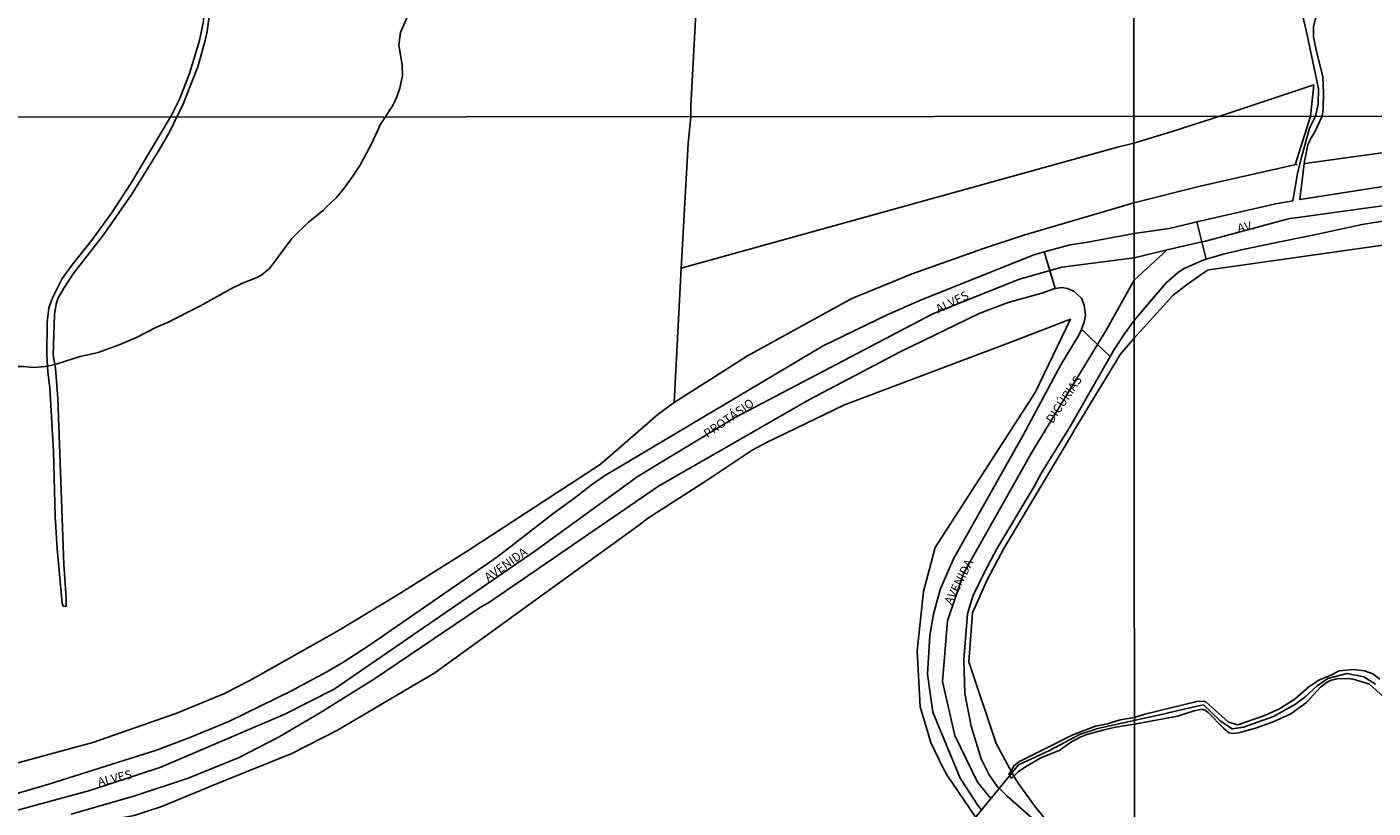
# Model space of a CAD drawing. Units: millimetres. Extents: x 190353 to 192767, y 1674291 to 1677065.
# Drawn here: x 191004 to 191388, y 1674649 to 1674872 of the extents above; entities that cross this region are included whole.
import ezdxf
from ezdxf.enums import TextEntityAlignment as Align

# ---------------------------------------------------------------- set-up
doc = ezdxf.new("R2010")
doc.units = ezdxf.units.MM
doc.header["$MEASUREMENT"] = 0
for name, color, linetype in [('V-ARROIO', 5, 'Continuous'), ('V-CRUZAMENTO', 1, 'Continuous'), ('V-EIXO_DE_LOGRADOURO', 3, 'Continuous'), ('V-LIMITE', 6, 'Continuous'), ('V-LOTE', 1, 'Continuous'), ('V-NOME_DOS_LOGRADOUROS', 7, 'Continuous'), ('V-PONTE_VIADUTO_PASSARELA', 2, 'Continuous'), ('V-QUADRA', 21, 'Continuous'), ('V-REFERENCIA', 64, 'Continuous'), ('X-LIMITE_1000', 7, 'Continuous')]:
    doc.layers.add(name, color=color, linetype=linetype)

msp = doc.modelspace()

# ---------------------------------------------------------------- linework, layer by layer
at = {"layer": 'V-ARROIO'}
for points in [[(191120.3, 1674893.6), (191119.44, 1674890.8), (191118.04, 1674887.11), (191110.82, 1674870.22)], [(191110.82, 1674870.22), (191110.31, 1674866.66), (191111.29, 1674861.06), (191111.31, 1674858), (191110.57, 1674854.4), (191109.76, 1674851.94), (191108.61, 1674849.43), (191107.53, 1674847.91)], [(191012.25, 1674775.62), (191012.92, 1674775.77), (191019.48, 1674777.85), (191024.66, 1674779.06), (191031.13, 1674781.41), (191035.71, 1674783.4), (191041.1, 1674786.19), (191044.38, 1674787.56), (191053.62, 1674792.22), (191062.6, 1674797.28), (191065.75, 1674798.76), (191069.68, 1674800.32), (191071.23, 1674801.14), (191073.58, 1674803.1), (191079.8, 1674811.48), (191084.59, 1674816.14), (191088.72, 1674819.53), (191089.68, 1674820.59), (191092.45, 1674823.09), (191094.46, 1674825.47), (191097.22, 1674829.31), (191099.2, 1674832.37), (191102.29, 1674838.16), (191104.54, 1674842.8), (191104.86, 1674843.87), (191106.53, 1674846.23)], [(191107.53, 1674847.91), (191106.53, 1674846.23)], [(190998.72, 1674775.06), (191000.25, 1674775.06), (191003.21, 1674775.02), (191006.4, 1674774.76), (191009.46, 1674774.98), (191010.22, 1674775.15)], [(191010.22, 1674775.15), (191011.51, 1674775.45)], [(191011.51, 1674775.45), (191012.25, 1674775.62)], [(191389.89, 1674685.9), (191387.86, 1674687.4), (191385.5, 1674688.27), (191382.33, 1674688.63), (191378.27, 1674688.29), (191375.67, 1674686.9), (191372.44, 1674685.61), (191369.65, 1674683.73), (191365.7, 1674680.32), (191361.31, 1674677.42), (191356.77, 1674675.39), (191349.37, 1674672.85), (191346.69, 1674673.63), (191340.25, 1674679.38), (191339.64, 1674679.57), (191337.67, 1674679.49), (191322.89, 1674675.9), (191319.92, 1674674.97)], [(191319.92, 1674673.03), (191332.16, 1674675.37), (191336.92, 1674676.87), (191338.8, 1674677.27), (191339.52, 1674677.27), (191340.05, 1674677.08), (191340.93, 1674676.36), (191345.28, 1674671.94), (191346.82, 1674670.63), (191347.88, 1674670.36), (191349.67, 1674670.55), (191354.43, 1674671.9), (191359.42, 1674673.7), (191364.53, 1674675.96), (191368.99, 1674679.21), (191372.92, 1674683.59), (191374.69, 1674684.98), (191375.79, 1674685.54), (191377.65, 1674685.96), (191380.29, 1674686.09), (191382.22, 1674685.9), (191386.87, 1674684.44), (191392.95, 1674678.94)], [(191284.79, 1674659.64), (191284.91, 1674659.78), (191285.6, 1674661.18), (191286.94, 1674662.36), (191302.41, 1674669.98), (191308.86, 1674672.46), (191312.23, 1674673.17), (191315.86, 1674674.25), (191319.92, 1674674.97)], [(191319.92, 1674673.03), (191314.56, 1674672.2), (191311.28, 1674671.49), (191306.36, 1674670.11), (191304.5, 1674669.35), (191301.79, 1674667.89), (191298.63, 1674665.66), (191293.24, 1674663.44), (191288.84, 1674660.94), (191286.76, 1674659.49), (191285.58, 1674658.28)], [(191284.13, 1674658.86), (191284.79, 1674659.64)], [(191285.58, 1674658.28), (191284.87, 1674657.55)]]:
    msp.add_lwpolyline(points, dxfattribs=at)
at = {"layer": 'V-CRUZAMENTO'}
msp.add_lwpolyline([(191304.81, 1674794.5), (191305.62, 1674792.53), (191305.99, 1674789.68), (191305.57, 1674787.62), (191304.89, 1674785.66), (191304.89, 1674785.66), (191309.41, 1674781.33), (191309.41, 1674781.33), (191313.05, 1674777.86), (191313.05, 1674777.86), (191314.18, 1674779.84), (191317.06, 1674784.36), (191319.83, 1674788.16), (191319.83, 1674788.16), (191319.83, 1674788.17), (191319.83, 1674788.17), (191324.89, 1674794.09), (191328.99, 1674798.88), (191332.5, 1674801.9), (191334.06, 1674802.92), (191339.47, 1674805.33), (191340.36, 1674805.6), (191340.36, 1674805.6), (191339.13, 1674810.53), (191339.13, 1674810.53), (191337.7, 1674816.27), (191337.7, 1674816.27), (191335.77, 1674815.83), (191329.78, 1674814.33), (191319.81, 1674812.91), (191319.81, 1674812.91), (191306.69, 1674810.45), (191301.57, 1674809.75), (191294.21, 1674807.71), (191294.21, 1674807.71), (191295.82, 1674802.39), (191295.82, 1674802.39), (191297.38, 1674797.25), (191297.38, 1674797.25), (191299.28, 1674797.53), (191300.85, 1674797.24), (191302.73, 1674796.39), (191304.81, 1674794.5)], close=True, dxfattribs=at)
at = {"layer": 'V-EIXO_DE_LOGRADOURO'}
for points in [[(191368.61, 1674817.81), (191418.17, 1674824.65), (191445.3, 1674829.58), (191469.87, 1674832.74)], [(191339.13, 1674810.53), (191340.14, 1674810.76), (191363.09, 1674816.91)], [(191363.09, 1674816.91), (191364.23, 1674817.21), (191365.75, 1674817.42)], [(191365.75, 1674817.42), (191368.61, 1674817.81)], [(191319.81, 1674806.05), (191329.26, 1674808.24)], [(191319.82, 1674799.63), (191329.26, 1674808.24)], [(191329.26, 1674808.24), (191339.13, 1674810.53)], [(191319.81, 1674806.05), (191299.26, 1674803.38), (191295.82, 1674802.39)], [(191295.82, 1674802.39), (191286.93, 1674799.82), (191262.48, 1674790.06), (191205.92, 1674760.4), (191178.52, 1674743.77), (191149.02, 1674722.4), (191091.91, 1674683), (191077.79, 1674675.87), (191042.5, 1674660.8), (191022.27, 1674654.1), (190971.85, 1674640.48), (190925.21, 1674629.92), (190881.19, 1674624.02), (190848.38, 1674628.75), (190837.73, 1674631.67)], [(191309.41, 1674781.33), (191311.78, 1674785.22), (191319.82, 1674799.62)], [(191319.82, 1674799.62), (191319.82, 1674799.63)], [(191278.98, 1674651.84), (191275.18, 1674656.48), (191268.74, 1674669.84), (191265.28, 1674685.24), (191266.63, 1674702.53), (191271.25, 1674716.04), (191290.9, 1674750.92), (191309.41, 1674781.33)]]:
    msp.add_lwpolyline(points, dxfattribs=at)
at = {"layer": 'V-LIMITE'}
msp.add_lwpolyline([(191273.93, 1674645.68), (191286.86, 1674661.46), (191295.95, 1674665.61), (191304.25, 1674670.07), (191309.51, 1674671.82), (191315.89, 1674673.26), (191327.19, 1674675.7), (191336.61, 1674677.93), (191339.64, 1674678.57), (191344.26, 1674674.1), (191347.77, 1674671.71), (191350.97, 1674672.19), (191359.58, 1674675.22), (191365.8, 1674678.73), (191368.52, 1674680.8), (191372.03, 1674683.99), (191375.06, 1674686.06), (191380.48, 1674687.5), (191385.27, 1674686.54), (191388.62, 1674684.47)], dxfattribs=at)
at = {"layer": 'V-LOTE'}
for points in [[(191195.52, 1674886.37), (191193.5, 1674849.37), (191193.48, 1674846.3)], [(191371.08, 1674855.37), (191344.26, 1674846.42)], [(191370.06, 1674846.44), (191371.08, 1674855.37)], [(191190.81, 1674803.09), (191192.8, 1674838.57), (191193.48, 1674846.3)], [(191319.79, 1674838.65), (191330.68, 1674842), (191344.26, 1674846.42)], [(191365.71, 1674832.51), (191370.06, 1674846.44)], [(191369.82, 1674833.06), (191407.01, 1674838.22), (191413.79, 1674838.81), (191475.21, 1674845.75), (191483.15, 1674846.53)], [(191319.79, 1674838.65), (191315.1, 1674837.51), (191190.81, 1674803.09)], [(191319.8, 1674821.66), (191338.67, 1674826.41), (191365.58, 1674832.49), (191366.31, 1674832.6)], [(191368.34, 1674832.85), (191369.82, 1674833.06)], [(191188.73, 1674764.75), (191209.69, 1674778.1), (191239.38, 1674794.4), (191256.59, 1674801.44), (191276.94, 1674808.68), (191288.43, 1674812.44), (191319.8, 1674821.66)], [(191660.84, 1674792.04), (191632.92, 1674798.01), (191603.05, 1674804.14), (191579.6, 1674809.86), (191562.08, 1674813.55), (191556.32, 1674815.01), (191544.72, 1674817.29), (191533.04, 1674818.77), (191515.49, 1674820.3), (191509.65, 1674820.47), (191492.49, 1674820.53), (191468.69, 1674818.76), (191462.7, 1674817.94), (191450.42, 1674817.03), (191438.18, 1674815.63), (191401.42, 1674811.11), (191341.13, 1674802.55)], [(191190.81, 1674803.09), (191188.73, 1674764.75)], [(191341.13, 1674802.55), (191340.78, 1674802.5), (191335.02, 1674798.53), (191330.86, 1674795.28), (191319.83, 1674783.1)], [(191286.15, 1674605.37), (191301.32, 1674612.33), (191290.38, 1674627.89), (191277.37, 1674643.12), (191274.57, 1674646.7), (191266.46, 1674658.58), (191265.38, 1674660.52), (191261.94, 1674667.87), (191258.84, 1674678.01), (191258, 1674694), (191259.86, 1674710.85), (191263.11, 1674723.4), (191291.61, 1674767.57), (191301.68, 1674788.48), (191284.66, 1674781.92)], [(191284.66, 1674781.92), (191237.35, 1674764.07), (191215.11, 1674753.33), (191211, 1674751.2), (191198.14, 1674742.64), (191181.21, 1674731.73), (191178.6, 1674729.7), (191120.61, 1674687.66), (191092.86, 1674671.32), (191079.85, 1674664.65), (191060.29, 1674656.83), (191042.53, 1674649.45), (191034.89, 1674647.06), (191007.97, 1674642.09), (190980.55, 1674635.52), (190979.08, 1674635.13)], [(191319.83, 1674783.1), (191315.84, 1674778.42), (191314.6, 1674776.37)], [(191314.6, 1674776.37), (191303.44, 1674757.92), (191302.99, 1674757.17)], [(191188.73, 1674764.75), (191184.07, 1674761.38), (191167.71, 1674747.12), (191130.03, 1674722.53), (191110.09, 1674710.02), (191092.62, 1674699.5), (191067.84, 1674685.49), (191060.62, 1674681.83), (191047.06, 1674676.17), (191023.14, 1674667.84), (190969.4, 1674653.27), (190954.95, 1674649.63)], [(191302.99, 1674757.17), (191302.24, 1674755.92), (191282.69, 1674723.16), (191277.96, 1674714.2), (191273.81, 1674704.77), (191272.71, 1674690.79), (191280.53, 1674667.58), (191284.79, 1674659.64)], [(191284.79, 1674659.64), (191285.04, 1674659.18), (191285.58, 1674658.28)], [(191285.58, 1674658.28), (191286.81, 1674656.23), (191291.74, 1674649.42), (191308.69, 1674629.05), (191314.31, 1674619.61)]]:
    msp.add_lwpolyline(points, dxfattribs=at)
at = {"layer": 'V-PONTE_VIADUTO_PASSARELA'}
msp.add_lwpolyline([(191284.13, 1674658.86), (191284.87, 1674657.55)], dxfattribs=at)
at = {"layer": 'V-QUADRA'}
for points in [[(191371.51, 1674846.44), (191369.85, 1674842.94), (191368.16, 1674837.11), (191367.48, 1674834.33), (191366.43, 1674830.06), (191365.04, 1674822.25), (191364.16, 1674822.1), (191360.65, 1674821.51), (191337.7, 1674816.27), (191335.77, 1674815.83), (191329.78, 1674814.33), (191319.81, 1674812.91), (191306.69, 1674810.45), (191301.57, 1674809.75), (191294.21, 1674807.71), (191294.21, 1674807.71), (191291.3, 1674806.9), (191258.79, 1674793.87), (191249.46, 1674789.76), (191231.24, 1674780.89), (191168.96, 1674743.85), (191165.25, 1674741.32), (191160.85, 1674737.83), (191154.21, 1674732.98), (191138.55, 1674720.84), (191102.25, 1674695.76), (191094.35, 1674690.65), (191089.81, 1674687.95), (191079.49, 1674682.46), (191061.87, 1674673.85), (191050.79, 1674669.21), (191041.24, 1674665.62), (191010.54, 1674655.93), (190970.83, 1674644.34)], [(191373.4, 1674846.44), (191371.16, 1674841.55), (191370.33, 1674840.26), (191369.37, 1674838.32), (191368.54, 1674834.33), (191368.5, 1674834.15), (191368.34, 1674832.85), (191367.05, 1674822.61), (191369.01, 1674822.92), (191392.66, 1674826.62), (191399.1, 1674827.82), (191412.74, 1674829.87), (191441.48, 1674833.32), (191456.08, 1674834.77), (191467.71, 1674836.71), (191475.33, 1674838.6), (191478.77, 1674839.45), (191483.39, 1674842.05), (191484.34, 1674842.76), (191487.29, 1674844.99), (191488.72, 1674846.53)], [(191281.37, 1674654.77), (191280.92, 1674655.22), (191278.49, 1674658.64), (191276.3, 1674663.16), (191273.42, 1674672.48), (191271.58, 1674681.8), (191271.31, 1674691.52), (191272.39, 1674704.56), (191273.9, 1674709.53), (191277.2, 1674716.35), (191280.74, 1674723.03), (191291.37, 1674740.83), (191293.48, 1674744.71), (191301.66, 1674757.95), (191313.05, 1674777.86), (191314.18, 1674779.84), (191317.06, 1674784.36), (191319.83, 1674788.16), (191319.83, 1674788.16), (191328.99, 1674798.88), (191332.5, 1674801.9), (191334.06, 1674802.92), (191339.47, 1674805.33), (191340.36, 1674805.6), (191345.22, 1674807.09), (191351.28, 1674808.51), (191361.81, 1674810.63), (191367.94, 1674811.87), (191370.77, 1674812.44), (191384.78, 1674815.52), (191391.75, 1674816.68)], [(191016.98, 1674647.4), (191035.06, 1674652.62), (191050.32, 1674657.62), (191064.82, 1674663.51), (191076.17, 1674669.44), (191087.7, 1674676.18), (191103.34, 1674685.97), (191133.54, 1674706.44), (191135.83, 1674707.64), (191184.33, 1674740.94), (191227.38, 1674765.59), (191253.14, 1674779.24), (191275.68, 1674790.11), (191283.96, 1674793.26), (191293.52, 1674795.89), (191293.52, 1674795.89), (191293.52, 1674795.89), (191297.21, 1674797.23), (191297.38, 1674797.25), (191299.28, 1674797.53), (191300.85, 1674797.24), (191302.73, 1674796.39), (191304.81, 1674794.5), (191305.62, 1674792.53), (191305.99, 1674789.68), (191305.57, 1674787.62), (191304.89, 1674785.66), (191304.85, 1674785.54), (191304.05, 1674783.94), (191298.98, 1674775.47), (191288.27, 1674755.66), (191268.41, 1674720.19), (191264.53, 1674711.43), (191262.59, 1674704.06), (191261.66, 1674698.24), (191260.98, 1674687.33), (191262.49, 1674676.5), (191270.26, 1674657.66), (191275.44, 1674649.73), (191276.34, 1674648.62)]]:
    msp.add_lwpolyline(points, dxfattribs=at)
at = {"layer": 'V-REFERENCIA'}
for points in [[(191047.03, 1674846.18), (191048.6, 1674849.14), (191053.02, 1674860.5), (191055.14, 1674867.93), (191055.69, 1674870.49), (191056.39, 1674875.61), (191056.85, 1674891.19), (191056.6, 1674893.75), (191054.75, 1674906.35), (191051.85, 1674921.51), (191048.73, 1674934.06), (191045.65, 1674943.68), (191043.63, 1674951.07), (191042.22, 1674958.83), (191041.22, 1674969.27), (191041.18, 1674977.36), (191041.81, 1674985.67), (191043.3, 1674994.04), (191046.21, 1675007.99), (191048.13, 1675019.39), (191050.1, 1675033.64), (191050.81, 1675042.51), (191050.61, 1675042.79), (191050.54, 1675042.74)], [(191054.76, 1674895.5), (191055.06, 1674893.49), (191055.21, 1674889.46), (191055.07, 1674881.57), (191054.68, 1674873.51), (191053.55, 1674867.95), (191050.75, 1674858.86), (191047.86, 1674851.43), (191045.44, 1674846.45)], [(191369.12, 1674869.57), (191368.33, 1674873.27), (191367.29, 1674877.17)], [(191372.99, 1674875.86), (191371.56, 1674874.26), (191370.94, 1674871.86), (191370.93, 1674870.45)], [(191371.51, 1674846.44), (191372.33, 1674849.78), (191372.42, 1674854.17), (191369.12, 1674869.57)], [(191370.93, 1674870.45), (191370.92, 1674869.05), (191371.58, 1674865.64), (191373.64, 1674857.57), (191373.85, 1674852.92), (191373.72, 1674848.27), (191373.4, 1674846.44)], [(191010.22, 1674775.15), (191010.03, 1674778.07), (191010.07, 1674787.57), (191010.57, 1674791.77), (191011.58, 1674794.6), (191014.41, 1674800.15), (191017.22, 1674804.04), (191022.84, 1674811.07), (191028.46, 1674818.77), (191033.96, 1674827.16), (191045.44, 1674846.45)], [(191047.03, 1674846.18), (191045.16, 1674842.24), (191042.18, 1674837.05), (191034.23, 1674824.11), (191026.16, 1674812.56), (191017.49, 1674801.4), (191014.82, 1674797.39), (191013.17, 1674794.45), (191012.66, 1674792.81), (191012.18, 1674789.85), (191011.8, 1674778.31), (191012.25, 1674775.62)], [(191015.22, 1674706.56), (191014.67, 1674706.69), (191014.34, 1674707.56), (191012.92, 1674723.05), (191012.37, 1674732.24), (191011.86, 1674750.78), (191010.87, 1674768.99), (191010.33, 1674773.42), (191010.22, 1674775.15)], [(191012.25, 1674775.62), (191012.43, 1674774.53), (191013.18, 1674765.94), (191014.83, 1674718.64), (191015.5, 1674708.99), (191015.51, 1674706.67), (191015.24, 1674706.56), (191015.22, 1674706.56)], [(191320.07, 1674484.62), (191322.5, 1674495.3), (191325.54, 1674514.58), (191329.42, 1674536.97), (191331.02, 1674550.41), (191330.69, 1674554.3), (191329.96, 1674562.86), (191328.52, 1674570.3), (191326.09, 1674582.83), (191323.51, 1674591.18), (191320.32, 1674600.27), (191319.96, 1674601.31), (191319.51, 1674602.27), (191316.81, 1674608.06), (191312.7, 1674616.89), (191311.92, 1674618.16), (191309.14, 1674622.66), (191302.2, 1674632.55), (191293.97, 1674643.39), (191283.62, 1674652.52), (191281.37, 1674654.77)]]:
    msp.add_lwpolyline(points, dxfattribs=at)
at = {"layer": 'X-LIMITE_1000'}
for p, q in [((191320.22, 1674292.06), (191318.04, 1677063.45)), ((192766.49, 1674847.45), (190355.32, 1674845.6))]:
    msp.add_line(p, q, dxfattribs=at)

# ---------------------------------------------------------------- texts
at = {"layer": 'V-NOME_DOS_LOGRADOUROS'}
for s, rotation, p in [('AV.', 12, (191349.7, 1674812.4)), ('ALVES', 26, (191264.41, 1674789.41)), ('DICÚRIAS', 56, (191297.22, 1674758.18)), ('PROTÁSIO', 35, (191198.71, 1674753.88)), ('AVENIDA', 35, (191136.22, 1674712.95)), ('AVENIDA', 63, (191268.49, 1674706.52)), ('ALVES', 14, (191025.02, 1674654.51))]:
    msp.add_text(s, height=2.5, rotation=rotation, dxfattribs=at).set_placement(p, align=Align.BOTTOM_LEFT)

doc.saveas('drawing.dxf')
